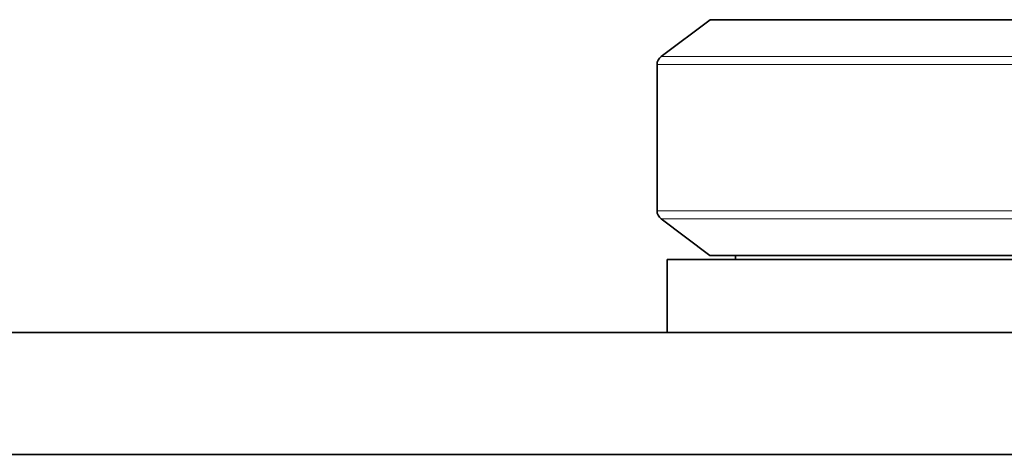
# Model space of a CAD drawing. Units: millimetres. Extents: x 386 to 7179, y 456 to 4963.
# Drawn here: x 3747 to 3949, y 4507 to 4597 of the extents above; entities that cross this region are included whole.
import ezdxf

# ---------------------------------------------------------------- set-up
doc = ezdxf.new("R2010")
doc.units = ezdxf.units.MM

msp = doc.modelspace()

# ---------------------------------------------------------------- linework, layer by layer
at = {"color": 7, "linetype": 'Continuous', "lineweight": 35}
for p, q in [((3888.39, 4596.63), (3878.32, 4589.04)), ((4062.39, 4596.58), (3888.32, 4596.58)), ((3877.5, 4587.4), (3877.5, 4557.4)), ((3878.32, 4555.76), (3888.32, 4548.22)), ((3879.56, 4547.4), (3879.56, 4532.4)), ((3879.56, 4547.4), (4124.56, 4547.4)), ((3888.32, 4548.22), (4062.42, 4548.22)), ((3893.56, 4548.22), (3893.56, 4547.4)), ((1254.56, 4532.4), (3854.56, 4532.4)), ((3854.56, 4532.4), (4320.8, 4532.4)), ((1254.56, 4507.4), (3854.56, 4507.4)), ((3854.56, 4507.4), (4320.8, 4507.4))]:
    msp.add_line(p, q, dxfattribs=at)
at = {"color": 8, "linetype": 'Continuous', "lineweight": 18}
for p, q in [((3878.32, 4589.04), (4060.36, 4589.04)), ((3877.5, 4587.4), (4060.23, 4587.4)), ((4060.23, 4557.4), (3877.5, 4557.4)), ((4060.36, 4555.76), (3878.32, 4555.76))]:
    msp.add_line(p, q, dxfattribs=at)
at = {"color": 7, "linetype": 'Continuous', "lineweight": 35}
for centre, start, end in [((3879.56, 4587.4), 127, 180), ((3879.56, 4557.4), 180, 233)]:
    msp.add_arc(centre, 2.06, start, end, dxfattribs=at)

doc.saveas('drawing.dxf')
